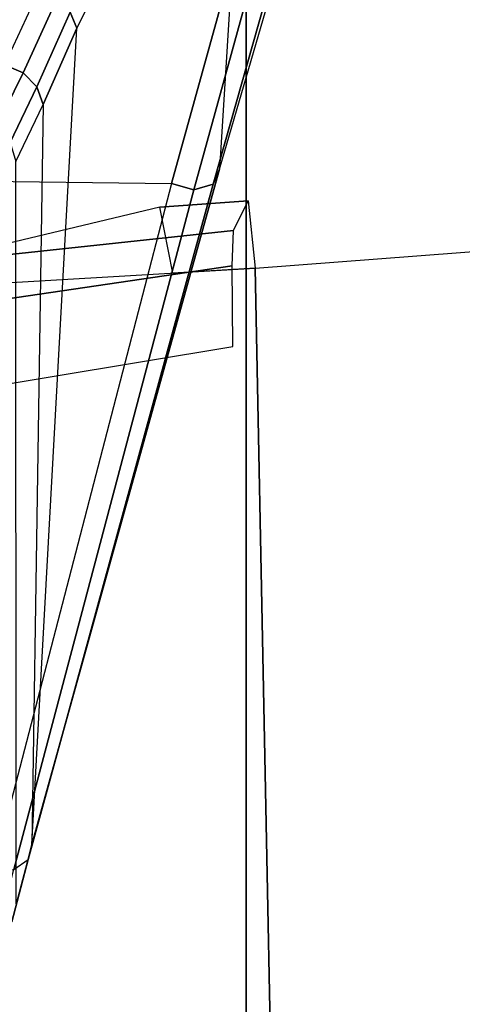
# Model space of a CAD drawing. Units: inches. Extents: x -2 to 218, y -6 to 150.
# Drawn here: x 41 to 41, y 17 to 18 of the extents above; entities that cross this region are included whole.
import ezdxf

# ---------------------------------------------------------------- set-up
doc = ezdxf.new("R2010")
doc.units = ezdxf.units.IN
doc.header["$MEASUREMENT"] = 0
for name, color, linetype in [('SEAT-CHASSIS', 5, 'Continuous'), ('SEAT-FABRIC', 5, 'Continuous'), ('SEAT-FRAME', 5, 'Continuous')]:
    doc.layers.add(name, color=color, linetype=linetype)

# ---------------------------------------------------------------- blocks, each defined once
blk = doc.blocks.new('1cosm_midback_arms_0t')
at = {"layer": 'SEAT-CHASSIS'}
for points in [[(6.7188, -7.0123, 17.9202), (6.808, -6.5613, 18.1794), (6.5415, -7.091, 18.9023), (6.4997, -7.7651, 18.7044)], [(5.9948, -7.0134, 18.4047), (5.8199, -7.7782, 18.9799), (6.1409, -7.7815, 18.8512), (6.3545, -7.0158, 18.1922)], [(6.3545, -7.0158, 18.1922), (6.1409, -7.7815, 18.8512), (6.4333, -7.7851, 18.6667), (6.6453, -7.0185, 17.8928)], [(6.6453, -7.0185, 17.8928), (6.4333, -7.7851, 18.6667), (6.4639, -7.7939, 18.6667), (6.6736, -7.0339, 17.8862)], [(6.7043, -7.0313, 17.8976), (6.4907, -7.7858, 18.6819), (6.4997, -7.7651, 18.7044), (6.7188, -7.0123, 17.9202)], [(6.6736, -7.0339, 17.8862), (6.4639, -7.7939, 18.6667), (6.4907, -7.7858, 18.6819), (6.7043, -7.0313, 17.8976)], [(6.302, -7.5699, 19.5368), (6.5415, -7.091, 18.9023), (6.5376, -7.0693, 18.9177), (6.2929, -7.548, 19.551)], [(6.5415, -7.091, 18.9023), (6.4997, -7.7651, 18.7044), (6.2398, -8.7004, 19.6919), (6.302, -7.5699, 19.5368)], [(5.4041, -7.4177, 19.5805), (6.2502, -7.5167, 19.5631), (6.202, -7.6206, 19.7103), (5.3593, -7.5684, 19.7243)], [(6.2278, -7.6318, 19.7098), (6.2747, -7.5293, 19.5603), (6.2502, -7.5167, 19.5631), (6.202, -7.6206, 19.7103)], [(6.2469, -7.6513, 19.7031), (6.2929, -7.548, 19.551), (6.2747, -7.5293, 19.5603), (6.2278, -7.6318, 19.7098)], [(6.2554, -7.6755, 19.6915), (6.302, -7.5699, 19.5368), (6.2929, -7.548, 19.551), (6.2469, -7.6513, 19.7031)], [(6.2398, -8.7004, 19.6919), (6.2398, -8.7004, 19.6919), (6.302, -7.5699, 19.5368), (6.2554, -7.6755, 19.6915)], [(6.1902, -7.7082, 19.8761), (6.2278, -7.6318, 19.7098), (6.202, -7.6206, 19.7103), (6.1635, -7.6986, 19.8751)], [(6.2098, -7.7285, 19.8722), (6.2469, -7.6513, 19.7031), (6.2278, -7.6318, 19.7098), (6.1902, -7.7082, 19.8761)], [(6.2177, -7.7547, 19.8645), (6.2554, -7.6755, 19.6915), (6.2469, -7.6513, 19.7031), (6.2098, -7.7285, 19.8722)], [(6.2554, -7.6755, 19.6915), (6.2398, -8.7004, 19.6919), (6.2184, -8.7826, 19.805), (6.2177, -7.7547, 19.8645)], [(6.4907, -7.7858, 18.6819), (6.235, -8.7212, 19.6713), (6.2398, -8.7004, 19.6919), (6.4997, -7.7651, 18.7044)], [(6.1409, -7.7815, 18.8512), (6.1409, -7.7815, 18.8512), (6.4333, -7.7851, 18.6667), (6.1861, -8.7359, 19.6465)], [(6.4333, -7.7851, 18.6667), (6.1861, -8.7359, 19.6465), (6.2148, -8.7347, 19.6542), (6.4639, -7.7939, 18.6667)], [(6.4639, -7.7939, 18.6667), (6.2148, -8.7347, 19.6542), (6.235, -8.7212, 19.6713), (6.4907, -7.7858, 18.6819)], [(6.2124, -8.8074, 19.7905), (6.235, -8.7212, 19.6713), (6.2398, -8.7004, 19.6919), (6.2184, -8.7826, 19.805)], [(6.1919, -8.8242, 19.7778), (6.2148, -8.7347, 19.6542), (6.235, -8.7212, 19.6713), (6.2124, -8.8074, 19.7905)]]:
    blk.add_3dface(points, dxfattribs=at)
at = {"layer": 'SEAT-FABRIC'}
for points in [[(6.5365, -9.7073, 21.9588), (6.5365, 9.7073, 21.9588), (3.5334, 9.9073, 21.9878), (3.5334, -9.9073, 21.9878)], [(6.5365, -9.7073, 21.9588), (7.3337, -9.5511, 21.8628), (7.3337, 9.5511, 21.8628), (6.5365, 9.7073, 21.9588)]]:
    blk.add_3dface(points, dxfattribs=at)
at = {"layer": 'SEAT-FRAME'}
for points in [[(6.519, -7.8501, 20.8888), (6.5391, -7.809, 20.3017), (6.4171, -7.8177, 20.2892), (6.0888, -7.8961, 20.9957)], [(6.5391, -7.809, 20.3017), (6.5489, -7.9023, 20.1835), (6.4351, -7.909, 20.1708), (6.4171, -7.8177, 20.2892)], [(6.517, -7.899, 21.0478), (6.519, -7.8501, 20.8888), (6.0888, -7.8961, 20.9957), (6.1091, -7.9591, 21.1471)], [(6.5737, -9.1613, 20.3637), (6.5489, -7.9023, 20.1835), (7.0026, -7.8677, 20.2459), (7.2918, -9.0478, 20.763)], [(6.1672, -9.2016, 20.1817), (6.0855, -7.9295, 20.1317), (6.5489, -7.9023, 20.1835), (6.5737, -9.1613, 20.3637)], [(6.5181, -8.0108, 21.1713), (6.517, -7.899, 21.0478), (6.1091, -7.9591, 21.1471), (6.1372, -8.0741, 21.2622)]]:
    blk.add_3dface(points, dxfattribs=at)

msp = doc.modelspace()

# ---------------------------------------------------------------- block references
msp.add_blockref('1cosm_midback_arms_0t', (34.5749, 25.5557))

doc.saveas('drawing.dxf')
